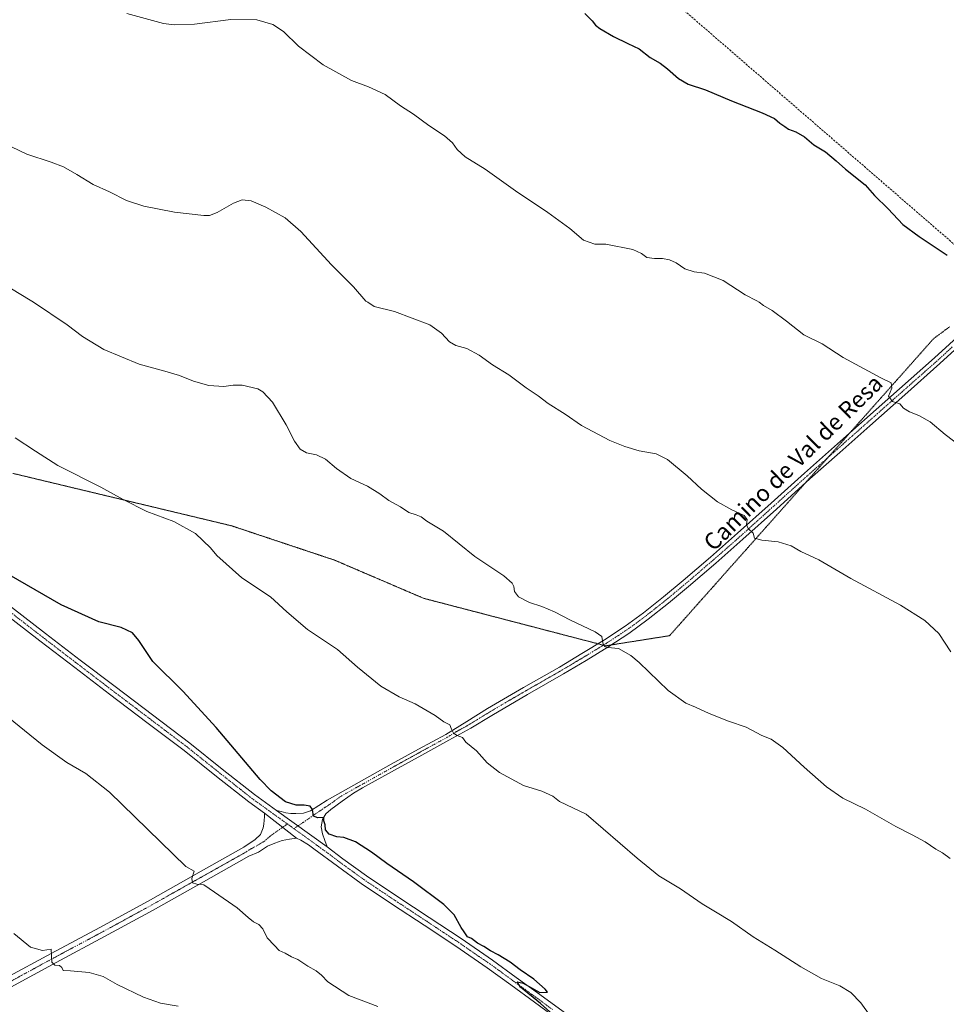
# Model space of a CAD drawing. Units: metres. Extents: x 580585 to 584047, y 4691885 to 4694238.
# Drawn here: x 582101 to 582546, y 4692231 to 4692703 of the extents above; entities that cross this region are included whole.
import ezdxf
from ezdxf.enums import TextEntityAlignment as Align

# ---------------------------------------------------------------- set-up
doc = ezdxf.new("R2010")
doc.units = ezdxf.units.M
doc.header["$MEASUREMENT"] = 0
for name, pattern in [('TRAZO_Y_PUNTO', [1, 0.5, -0.25, 0, -0.25]), ('TRAZOS2', [0.375, 0.25, -0.125]), ('TRAZOSX2', [1.5, 1, -0.5])]:
    doc.linetypes.add(name, pattern=pattern)
for name, color, linetype, lineweight in [('Conducción de hidrocarburos lineal', 6, 'TRAZOSX2', 0), ('Curva de nivel maestra', 36, 'Continuous', 30), ('Curva de nivel normal', 36, 'Continuous', 0), ('Pista no pavimentada', 254, 'Continuous', 13), ('Pista no pavimentada Cxs', 254, 'Continuous', 0), ('Pista pavimentada eje', 135, 'TRAZO_Y_PUNTO', 0), ('Texto cartográfico', 19, 'Continuous', 0), ('Vía pecuaria eje', 92, 'TRAZOS2', 0)]:
    doc.layers.add(name, color=color, linetype=linetype, lineweight=lineweight)
doc.styles.add('Arial', font='txt', dxfattribs={"height": 0.2})

# ---------------------------------------------------------------- blocks, each defined once
blk = doc.blocks.new('*U162')
at = {"layer": 'Curva de nivel normal', "color": 36, "linetype": 'Continuous', "lineweight": 0}
blk.add_polyline3d([(582098.16, 4692264.51, 365), (582106.14, 4692257.88, 365), (582111.88, 4692256.36, 365), (582116.01, 4692256.88, 365), (582116.31, 4692250.69, 365), (582117.82, 4692249.24, 365), (582120.06, 4692249.08, 365), (582121.08, 4692248.22, 365), (582121.78, 4692246.72, 365), (582125.32, 4692246.53, 365), (582134.3, 4692245.84, 365), (582141.05, 4692243.92, 365), (582147.78, 4692239.99, 365), (582160.38, 4692233.91, 365), (582168.54, 4692231.08, 365), (582176.93, 4692229.63, 365)], dxfattribs=at)
blk = doc.blocks.new('*U164')
at = {"layer": 'Curva de nivel normal', "color": 36, "linetype": 'Continuous', "lineweight": 0}
blk.add_polyline3d([(582553.78, 4692497.23, 395), (582545.11, 4692503.79, 395), (582537.91, 4692509.88, 395), (582532.41, 4692512.97, 395), (582527.96, 4692514.62, 395), (582525.12, 4692516.51, 395), (582523.34, 4692518.47, 395), (582519.88, 4692519.58, 395), (582518, 4692522.25, 395), (582519.51, 4692526.07, 395), (582519.13, 4692528.59, 395), (582514.18, 4692531.05, 395), (582496.23, 4692540.77, 395), (582486.13, 4692547.33, 395), (582477.23, 4692551.61, 395), (582468.89, 4692558.15, 395), (582462.11, 4692563.22, 395), (582457.96, 4692565.77, 395), (582455.77, 4692567.22, 395), (582454.78, 4692567.88, 395), (582449.2, 4692570.73, 395), (582438.56, 4692577.75, 395), (582429.66, 4692581.19, 395), (582424.62, 4692581.82, 395), (582420.1, 4692583.29, 395), (582415.98, 4692586.18, 395), (582412.78, 4692587.64, 395), (582409.45, 4692588.24, 395), (582405.57, 4692588.16, 395), (582401.93, 4692588.72, 395), (582399.43, 4692590.62, 395), (582395.2, 4692592.56, 395), (582382.21, 4692595.07, 395), (582376.94, 4692595.1, 395), (582371.54, 4692596.98, 395), (582364.94, 4692602.68, 395), (582354.43, 4692610.3, 395), (582338.95, 4692620.62, 395), (582324.32, 4692631.14, 395), (582314.72, 4692637.01, 395), (582310.85, 4692640.47, 395), (582308.67, 4692643.68, 395), (582304.88, 4692647.08, 395), (582297.27, 4692652.04, 395), (582289.89, 4692657.39, 395), (582283.69, 4692661.46, 395), (582276.3, 4692666.82, 395), (582268.33, 4692670.53, 395), (582260.13, 4692673.65, 395), (582246.59, 4692681.05, 395), (582234.82, 4692690.08, 395), (582227.52, 4692697.08, 395), (582222.42, 4692700.44, 395), (582214.8, 4692702.67, 395), (582202.24, 4692702.94, 395), (582184.9, 4692700.63, 395), (582175.13, 4692700.32, 395), (582169.9, 4692701.03, 395), (582152.36, 4692705.8, 395)], dxfattribs=at)
blk = doc.blocks.new('*U165')
at = {"layer": 'Curva de nivel normal', "color": 36, "linetype": 'Continuous', "lineweight": 0}
blk.add_polyline3d([(582547.78, 4692399.65, 390), (582542.09, 4692408.29, 390), (582535.44, 4692414.65, 390), (582523.7, 4692421.9, 390), (582499.86, 4692434.73, 390), (582484.45, 4692443.65, 390), (582475.86, 4692447.73, 390), (582471.13, 4692450.36, 390), (582465, 4692452.31, 390), (582457.2, 4692453.1, 390), (582453.65, 4692454.17, 390), (582453.01, 4692456.54, 390), (582450.6, 4692458.79, 390), (582449.79, 4692460.65, 390), (582450.16, 4692463.02, 390), (582448.71, 4692464.91, 390), (582442.77, 4692467.63, 390), (582435.85, 4692471.59, 390), (582428.15, 4692477.53, 390), (582421.27, 4692484.01, 390), (582411.91, 4692491.77, 390), (582406.37, 4692494.47, 390), (582398.24, 4692495.96, 390), (582391.3, 4692498.02, 390), (582384.19, 4692500.95, 390), (582370.62, 4692508.14, 390), (582362.67, 4692513.61, 390), (582354.56, 4692518.62, 390), (582349.79, 4692522.34, 390), (582343.99, 4692526.21, 390), (582335.74, 4692532.48, 390), (582327.89, 4692537.16, 390), (582321.5, 4692541.93, 390), (582315.58, 4692545.07, 390), (582310.33, 4692546.56, 390), (582307.28, 4692548.32, 390), (582303.31, 4692552.49, 390), (582297.84, 4692556.46, 390), (582280.85, 4692562.85, 390), (582271.12, 4692565.2, 390), (582267.96, 4692567.22, 390), (582267.1, 4692567.77, 390), (582261.17, 4692574.7, 390), (582250.6, 4692585.12, 390), (582235.81, 4692601.16, 390), (582228.34, 4692607.81, 390), (582219.13, 4692612.81, 390), (582211.96, 4692615.84, 390), (582207.74, 4692616.35, 390), (582203.5, 4692614.71, 390), (582195.76, 4692610.29, 390), (582191.95, 4692608.93, 390), (582189.34, 4692608.87, 390), (582175.2, 4692610.39, 390), (582160.45, 4692613.31, 390), (582152.14, 4692616, 390), (582144, 4692620.19, 390), (582136.14, 4692623.67, 390), (582128.31, 4692628.5, 390), (582121.95, 4692632.14, 390), (582115.99, 4692634.51, 390), (582104.28, 4692638.35, 390), (582089.76, 4692645.2, 390)], dxfattribs=at)
blk = doc.blocks.new('*U166')
at = {"layer": 'Curva de nivel normal', "color": 36, "linetype": 'Continuous', "lineweight": 0}
blk.add_polyline3d([(582509.08, 4692225.04, 380), (582504.69, 4692231.14, 380), (582499.88, 4692236.22, 380), (582494.59, 4692239.35, 380), (582485.76, 4692242.91, 380), (582475.84, 4692248.43, 380), (582463.34, 4692256.55, 380), (582453.03, 4692262.9, 380), (582442.62, 4692270.16, 380), (582434.9, 4692274.94, 380), (582428.42, 4692278.64, 380), (582418.05, 4692285.93, 380), (582407.62, 4692292.17, 380), (582397.28, 4692300.66, 380), (582372.84, 4692321.71, 380), (582360.09, 4692327.8, 380), (582356.89, 4692330.33, 380), (582351.55, 4692332.76, 380), (582342.66, 4692335.52, 380), (582331.24, 4692341.68, 380), (582325.34, 4692346.41, 380), (582320.1, 4692352.02, 380), (582315.13, 4692356.18, 380), (582313.46, 4692358.56, 380), (582310.89, 4692359.5, 380), (582309.13, 4692360.6, 380), (582308.1, 4692362.48, 380), (582307.36, 4692364.5, 380), (582304.51, 4692366.04, 380), (582300.32, 4692369.06, 380), (582290.79, 4692374.66, 380), (582283.08, 4692377.98, 380), (582274.32, 4692383.18, 380), (582262.99, 4692392.18, 380), (582253.54, 4692400.73, 380), (582239.03, 4692410.22, 380), (582229.16, 4692418.81, 380), (582221.38, 4692425.94, 380), (582207.57, 4692435.07, 380), (582195.58, 4692445.8, 380), (582192.56, 4692449.48, 380), (582185.26, 4692456.36, 380), (582174.9, 4692462.08, 380), (582161.9, 4692466.84, 380), (582150.57, 4692472.6, 380), (582139.89, 4692478.62, 380), (582119.2, 4692488.98, 380), (582108.56, 4692495.82, 380), (582098.74, 4692502.26, 380)], dxfattribs=at)
blk = doc.blocks.new('*U173')
at = {"layer": 'Curva de nivel normal', "color": 36, "linetype": 'Continuous', "lineweight": 0}
blk.add_polyline3d([(582272.8, 4692229.4, 370), (582258.91, 4692234.78, 370), (582248.82, 4692241.28, 370), (582245.84, 4692244.43, 370), (582243.3, 4692246.56, 370), (582239.21, 4692248.78, 370), (582234.36, 4692251.99, 370), (582231.41, 4692253.32, 370), (582228.4, 4692255.02, 370), (582225.45, 4692256.32, 370), (582223.26, 4692258.79, 370), (582219.73, 4692262.43, 370), (582217.59, 4692266.79, 370), (582215.78, 4692268.82, 370), (582213.14, 4692270.01, 370), (582210.55, 4692272.09, 370), (582205.27, 4692276.81, 370), (582194.37, 4692284.24, 370), (582189.37, 4692287.82, 370), (582185.92, 4692288.11, 370), (582183.88, 4692288.76, 370), (582183.62, 4692290.89, 370), (582184.72, 4692294.35, 370), (582180.74, 4692296.6, 370), (582144.1, 4692332.3, 370), (582132.62, 4692341.15, 370), (582123.57, 4692346.44, 370), (582111.79, 4692354.94, 370), (582092.24, 4692370.77, 370)], dxfattribs=at)
blk = doc.blocks.new('*U174')
at = {"layer": 'Curva de nivel normal', "color": 36, "linetype": 'Continuous', "lineweight": 0}
blk.add_polyline3d([(582547.6, 4692300.48, 385), (582543.85, 4692303.12, 385), (582540.71, 4692304.98, 385), (582535.45, 4692308.5, 385), (582529.3, 4692311.87, 385), (582521.42, 4692315.78, 385), (582506.88, 4692324.1, 385), (582495.94, 4692329.34, 385), (582488.17, 4692334.81, 385), (582477.39, 4692344.27, 385), (582467.21, 4692353.64, 385), (582461.61, 4692357.66, 385), (582457.1, 4692359.45, 385), (582449.62, 4692363.42, 385), (582441.17, 4692366.38, 385), (582431.84, 4692369.97, 385), (582425.23, 4692373.09, 385), (582420.68, 4692374.95, 385), (582412.12, 4692381.04, 385), (582398.18, 4692394.5, 385), (582394.22, 4692397.82, 385), (582388.29, 4692401.25, 385), (582383.19, 4692401.66, 385), (582381.58, 4692402.2, 385), (582380.81, 4692403.94, 385), (582380.39, 4692406.86, 385), (582377.06, 4692409.2, 385), (582365.24, 4692414.84, 385), (582357.57, 4692418.83, 385), (582351.57, 4692421.32, 385), (582345.57, 4692423.28, 385), (582340.32, 4692426, 385), (582338.34, 4692428.48, 385), (582338.06, 4692430.84, 385), (582337.34, 4692432.59, 385), (582333.24, 4692435.99, 385), (582319.41, 4692445.33, 385), (582304.28, 4692457.47, 385), (582296.41, 4692462.27, 385), (582293.57, 4692464.26, 385), (582291.24, 4692465.34, 385), (582287.68, 4692466.44, 385), (582283.66, 4692469.12, 385), (582278.04, 4692472.23, 385), (582273.84, 4692475.37, 385), (582267.82, 4692479.01, 385), (582259.87, 4692482.73, 385), (582252.97, 4692487.52, 385), (582247.75, 4692491.99, 385), (582243.31, 4692494.08, 385), (582238.52, 4692495.02, 385), (582235.55, 4692496.74, 385), (582232.86, 4692500.56, 385), (582228.88, 4692508.39, 385), (582222.21, 4692519.3, 385), (582217.68, 4692524.23, 385), (582215.28, 4692525.74, 385), (582207.77, 4692527.5, 385), (582203.45, 4692527.49, 385), (582198.9, 4692526.87, 385), (582191.7, 4692527.39, 385), (582184.41, 4692529.39, 385), (582177.62, 4692532.1, 385), (582170.55, 4692534.24, 385), (582158.24, 4692537.6, 385), (582141.36, 4692544.62, 385), (582131.04, 4692550.79, 385), (582123.7, 4692556.41, 385), (582107.5, 4692567.22, 385), (582105.94, 4692568.26, 385), (582076.09, 4692586.27, 385)], dxfattribs=at)
blk = doc.blocks.new('*U179')
at = {"layer": 'Curva de nivel maestra', "color": 36, "linetype": 'Continuous', "lineweight": 30}
blk.add_polyline3d([(582356.84, 4692225.7, 375), (582350.84, 4692230.83, 375), (582341.26, 4692238.79, 375), (582339.68, 4692241.34, 375), (582342.59, 4692240.63, 375), (582350.51, 4692236.17, 375), (582354.25, 4692236.32, 375), (582353.13, 4692237.85, 375), (582347.65, 4692242.52, 375), (582341.15, 4692247.11, 375), (582336.41, 4692250.65, 375), (582330.58, 4692254.21, 375), (582326.88, 4692256.08, 375), (582323.68, 4692258.22, 375), (582320.6, 4692259.8, 375), (582317.78, 4692262.04, 375), (582315.78, 4692262.88, 375), (582314.33, 4692265.2, 375), (582312.76, 4692267.38, 375), (582309.46, 4692273.39, 375), (582304.48, 4692278.37, 375), (582289.91, 4692289.18, 375), (582277.12, 4692297.99, 375), (582269.85, 4692303.48, 375), (582262.11, 4692308.37, 375), (582256.48, 4692310.48, 375), (582253.21, 4692310.9, 375), (582249.51, 4692312.09, 375), (582247.65, 4692314.19, 375), (582247.49, 4692316.53, 375), (582246.96, 4692318.52, 375), (582246.93, 4692320.16, 375), (582243.95, 4692319.88, 375), (582241.9, 4692320.78, 375), (582241.42, 4692323.92, 375), (582240.32, 4692325.5, 375), (582237.42, 4692326.08, 375), (582233.57, 4692326.02, 375), (582228.44, 4692327.66, 375), (582221.59, 4692332.98, 375), (582216.31, 4692338.38, 375), (582195.25, 4692363.25, 375), (582179.22, 4692380.75, 375), (582164.8, 4692394.98, 375), (582158.17, 4692404.99, 375), (582155.09, 4692408.66, 375), (582149.59, 4692411.27, 375), (582138.91, 4692413.98, 375), (582120.83, 4692422.16, 375), (582091.72, 4692438.9, 375)], dxfattribs=at)

msp = doc.modelspace()

# ---------------------------------------------------------------- linework, layer by layer
at = {"layer": 'Conducción de hidrocarburos lineal', "color": 6, "linetype": 'TRAZOSX2', "lineweight": 0}
msp.add_polyline3d([(580685.97, 4694199.11, 400), (580898.57, 4694015.69, 396.15), (580953.07, 4693969.65, 395.51), (581096.56, 4693846.32, 393.59), (581420.38, 4693567.34, 389.97), (581679.89, 4693343.29, 403.1), (581864.85, 4693184.69, 405.47), (582017.83, 4693052.79, 403.62), (582373.52, 4692747.3, 401.89), (582573.47, 4692574.26, 399.7), (582812.95, 4692368.49, 395.45), (582896.09, 4692297.33, 394.62), (583159.12, 4692070.26, 395.45), (583319.83, 4691933.26, 395.25), (583338.75, 4691916.91, 395.03)], dxfattribs=at)
at = {"layer": 'Curva de nivel maestra', "color": 36, "linetype": 'Continuous', "lineweight": 30}
msp.add_polyline3d([(582372.14, 4692705.73, 400), (582375.64, 4692702.31, 400), (582377.27, 4692700.08, 400), (582379.32, 4692698.51, 400), (582385.93, 4692694.79, 400), (582392.86, 4692691.39, 400), (582398.26, 4692688.78, 400), (582403.53, 4692684.72, 400), (582408.36, 4692681.88, 400), (582411.83, 4692679.26, 400), (582417.06, 4692674.54, 400), (582421.84, 4692671.82, 400), (582430.14, 4692669.12, 400), (582442.57, 4692663.88, 400), (582457.23, 4692658.14, 400), (582463.23, 4692655.31, 400), (582465.72, 4692653.15, 400), (582468.17, 4692651.48, 400), (582469.92, 4692650.26, 400), (582473.52, 4692649.06, 400), (582477.62, 4692646.64, 400), (582482.12, 4692642.75, 400), (582487.62, 4692639.35, 400), (582492.85, 4692635.15, 400), (582497.22, 4692631.14, 400), (582506.65, 4692623.52, 400), (582511.16, 4692618.46, 400), (582517.77, 4692612.08, 400), (582524.76, 4692604.58, 400), (582532.64, 4692598.84, 400), (582546.03, 4692589.9, 400)], dxfattribs=at)
at = {"layer": 'Pista no pavimentada', "color": 254, "linetype": 'Continuous', "lineweight": 13}
for points in [[(582224.15, 4692323.53, 374.04), (582226.44, 4692322.97, 374.06), (582228.73, 4692322.42, 374.15), (582231.06, 4692322.09, 374.24), (582233.41, 4692322.03, 374.43), (582237.13, 4692322.22, 374.73), (582240.57, 4692323.38, 374.92), (582244.54, 4692325.87, 375.17), (582248.51, 4692328.37, 375.44), (582263.89, 4692337.03, 376.62), (582279.29, 4692345.65, 377.75), (582292.34, 4692352.83, 378.7), (582305.41, 4692359.98, 379.7), (582315.46, 4692366.19, 380.48), (582325.52, 4692372.39, 381.27), (582342.66, 4692382.43, 382.4), (582359.96, 4692392.29, 383.43), (582370.81, 4692398.75, 384.29), (582381.59, 4692405.35, 385.02), (582391.52, 4692411.88, 385.72), (582400.28, 4692418.28, 386.3), (582409.94, 4692425.93, 386.97), (582419.41, 4692433.83, 387.67), (582432.54, 4692445.05, 388.66), (582445.52, 4692456.42, 389.62), (582461.54, 4692470.89, 390.75), (582477.59, 4692485.35, 391.96), (582491.99, 4692498.12, 393.03), (582506.39, 4692510.88, 394.04), (582540.05, 4692540.64, 396.66), (582554.4, 4692553.78, 397.86)], [(582556.99, 4692550.96, 397.86), (582542.61, 4692537.8, 396.68), (582525.76, 4692522.9, 395.29), (582508.92, 4692508.02, 393.96), (582494.53, 4692495.26, 393.03), (582480.14, 4692482.49, 392.01), (582464.1, 4692468.05, 390.87), (582448.07, 4692453.56, 389.68), (582435.04, 4692442.16, 388.71), (582421.88, 4692430.9, 387.64), (582412.36, 4692422.96, 386.99), (582402.59, 4692415.23, 386.2), (582393.28, 4692408.43, 385.67), (582383.64, 4692402.12, 384.93), (582372.78, 4692395.47, 384.08), (582361.88, 4692388.99, 383.3), (582344.58, 4692379.11, 382.34), (582327.49, 4692369.11, 381.23), (582317.47, 4692362.93, 380.47), (582306.93, 4692357.21, 379.64), (582293.86, 4692350.06, 378.58), (582280.83, 4692342.88, 377.68), (582265.44, 4692334.27, 376.55), (582261.08, 4692331.82, 376.23), (582255.66, 4692327.88, 375.76), (582250.24, 4692323.95, 375.29), (582247.92, 4692321.8, 375.16), (582246.21, 4692319.09, 374.98), (582245.56, 4692315.66, 374.86), (582246.21, 4692312.24, 374.75), (582247.32, 4692309.15, 374.6), (582248.43, 4692306.05, 374.51)], [(582096.95, 4692421.04, 374.13), (582113.38, 4692408.32, 373.92), (582130.03, 4692395.59, 373.68), (582146.7, 4692382.87, 373.49), (582164.63, 4692369.3, 373.52), (582182.64, 4692355.7, 373.63), (582198.13, 4692343.34, 373.7), (582213.57, 4692331.17, 373.81), (582224.15, 4692323.53, 374.04)], [(582218.47, 4692322.12, 373.6), (582210.88, 4692327.6, 373.26), (582195.36, 4692339.84, 373.32), (582179.9, 4692352.18, 373.23), (582161.94, 4692365.74, 372.91), (582144, 4692379.31, 373.07), (582127.32, 4692392.04, 373.52), (582110.66, 4692404.79, 373.67), (582094.23, 4692417.51, 374.01)], [(582094.18, 4692243.03, 363.24), (582116.03, 4692254.9, 365.02), (582139.34, 4692267.35, 366.35), (582162.56, 4692279.99, 368.06), (582185.53, 4692292.91, 370.05), (582208.51, 4692305.84, 372.12), (582213.95, 4692309.62, 372.61), (582216.46, 4692312.01, 373.07), (582217.85, 4692315.12, 373.14), (582218.09, 4692316.98, 373.04), (582218.24, 4692318.83, 373.03), (582218.35, 4692320.48, 373.33), (582218.47, 4692322.12, 373.6)], [(582218.47, 4692322.12, 373.6), (582233.84, 4692310.2, 374.22)], [(582218.47, 4692322.12, 373.6), (582233.84, 4692310.2, 374.22)], [(582248.43, 4692306.05, 374.51), (582224.15, 4692323.53, 374.04)], [(582248.43, 4692306.05, 374.51), (582224.15, 4692323.53, 374.04)], [(582233.84, 4692310.2, 374.22), (582230.37, 4692309.69, 373.9), (582226.9, 4692309.01, 373.52), (582223.35, 4692307.83, 373.28), (582219.8, 4692306.3, 372.88), (582215.62, 4692303.52, 372.32), (582210.95, 4692301.51, 372.06), (582187.97, 4692288.58, 369.94), (582164.96, 4692275.64, 367.59), (582141.7, 4692262.98, 366.14), (582118.39, 4692250.53, 364.99), (582096.61, 4692238.69, 363.27)], [(582440.79, 4692157.85, 374.96), (582436.37, 4692162.15, 374.78), (582424.63, 4692173.6, 374.91), (582412.18, 4692184.23, 375.23), (582394.65, 4692197.21, 375.21), (582377.11, 4692210.15, 374.87), (582362.57, 4692220.88, 374.55), (582348.03, 4692231.6, 374.58), (582336.67, 4692239.83, 374.62), (582325.31, 4692248.05, 374.62), (582310.27, 4692258.39, 374.54), (582295.04, 4692268.47, 374.36), (582279.9, 4692278.42, 374.29), (582264.83, 4692288.5, 373.98), (582253.46, 4692296.75, 373.92), (582242.17, 4692305.14, 374.06), (582239.6, 4692306.98, 374.19), (582235.79, 4692309.27, 374.31), (582233.84, 4692310.2, 374.22)], [(582248.43, 4692306.05, 374.51), (582256.1, 4692300.35, 374.42), (582267.38, 4692292.16, 374.43), (582282.36, 4692282.14, 374.46), (582297.49, 4692272.19, 374.52), (582312.76, 4692262.1, 374.74), (582327.88, 4692251.7, 374.87), (582339.29, 4692243.44, 374.85), (582350.65, 4692235.22, 374.92), (582365.22, 4692224.47, 375.12)]]:
    msp.add_polyline3d(points, dxfattribs=at)
at = {"layer": 'Pista no pavimentada Cxs', "color": 254, "linetype": 'Continuous', "lineweight": 0}
for points in [[(582556.99, 4692550.96, 397.86), (582542.61, 4692537.8, 396.68), (582525.76, 4692522.9, 395.29), (582508.92, 4692508.02, 393.96), (582494.53, 4692495.26, 393.03), (582480.14, 4692482.49, 392.01), (582464.1, 4692468.05, 390.87), (582448.07, 4692453.56, 389.68), (582435.04, 4692442.16, 388.71), (582421.88, 4692430.9, 387.64), (582412.36, 4692422.96, 386.99), (582402.59, 4692415.23, 386.2), (582393.28, 4692408.43, 385.67), (582383.64, 4692402.12, 384.93), (582372.78, 4692395.47, 384.08), (582361.88, 4692388.99, 383.3), (582344.58, 4692379.11, 382.34), (582327.49, 4692369.11, 381.23), (582317.47, 4692362.93, 380.47), (582306.93, 4692357.21, 379.64), (582293.86, 4692350.06, 378.58), (582280.83, 4692342.88, 377.68), (582265.44, 4692334.27, 376.55), (582261.08, 4692331.82, 376.23), (582255.66, 4692327.88, 375.76), (582250.24, 4692323.95, 375.29), (582247.92, 4692321.8, 375.16), (582246.21, 4692319.09, 374.98), (582245.56, 4692315.66, 374.86), (582246.21, 4692312.24, 374.75), (582247.32, 4692309.15, 374.6), (582248.43, 4692306.05, 374.51), (582224.15, 4692323.53, 374.04), (582226.44, 4692322.97, 374.06), (582228.73, 4692322.42, 374.15), (582231.06, 4692322.09, 374.24), (582233.41, 4692322.03, 374.43), (582237.13, 4692322.22, 374.73), (582240.57, 4692323.38, 374.92), (582244.54, 4692325.87, 375.17), (582248.51, 4692328.37, 375.44), (582263.89, 4692337.03, 376.62), (582279.29, 4692345.65, 377.75), (582292.34, 4692352.83, 378.7), (582305.41, 4692359.98, 379.7), (582315.46, 4692366.19, 380.48), (582325.52, 4692372.39, 381.27), (582342.66, 4692382.43, 382.4), (582359.96, 4692392.29, 383.43), (582370.81, 4692398.75, 384.29), (582381.59, 4692405.35, 385.02), (582391.52, 4692411.88, 385.72), (582400.28, 4692418.28, 386.3), (582409.94, 4692425.93, 386.97), (582419.41, 4692433.83, 387.67), (582432.54, 4692445.05, 388.66), (582445.52, 4692456.42, 389.62), (582461.54, 4692470.89, 390.75), (582477.59, 4692485.35, 391.96), (582491.99, 4692498.12, 393.03), (582506.39, 4692510.88, 394.04), (582540.05, 4692540.64, 396.66), (582554.4, 4692553.78, 397.86)], [(582096.95, 4692421.04, 374.13), (582113.38, 4692408.32, 373.92), (582130.03, 4692395.59, 373.68), (582146.7, 4692382.87, 373.49), (582164.63, 4692369.3, 373.52), (582182.64, 4692355.7, 373.63), (582198.13, 4692343.34, 373.7), (582213.57, 4692331.17, 373.81), (582224.15, 4692323.53, 374.04), (582224.15, 4692323.53, 374.04), (582248.43, 4692306.05, 374.51), (582256.1, 4692300.35, 374.42), (582267.38, 4692292.16, 374.43), (582282.36, 4692282.14, 374.46), (582297.49, 4692272.19, 374.52), (582312.76, 4692262.1, 374.74), (582327.88, 4692251.7, 374.87), (582339.29, 4692243.44, 374.85), (582350.65, 4692235.22, 374.92), (582365.22, 4692224.47, 375.12)], [(582362.57, 4692220.88, 374.55), (582348.03, 4692231.6, 374.58), (582336.67, 4692239.83, 374.62), (582325.31, 4692248.05, 374.62), (582310.27, 4692258.39, 374.54), (582295.04, 4692268.47, 374.36), (582279.9, 4692278.42, 374.29), (582264.83, 4692288.5, 373.98), (582253.46, 4692296.75, 373.92), (582242.17, 4692305.14, 374.06), (582239.6, 4692306.98, 374.19), (582235.79, 4692309.27, 374.31), (582233.84, 4692310.2, 374.22), (582218.47, 4692322.12, 373.6), (582210.88, 4692327.6, 373.26), (582195.36, 4692339.84, 373.32), (582179.9, 4692352.18, 373.23), (582161.94, 4692365.74, 372.91), (582144, 4692379.31, 373.07), (582127.32, 4692392.04, 373.52), (582110.66, 4692404.79, 373.67), (582094.23, 4692417.51, 374.01)], [(582094.18, 4692243.03, 363.24), (582116.03, 4692254.9, 365.02), (582139.34, 4692267.35, 366.35), (582162.56, 4692279.99, 368.06), (582185.53, 4692292.91, 370.05), (582208.51, 4692305.84, 372.12), (582213.95, 4692309.62, 372.61), (582216.46, 4692312.01, 373.07), (582217.85, 4692315.12, 373.14), (582218.09, 4692316.98, 373.04), (582218.24, 4692318.83, 373.03), (582218.35, 4692320.48, 373.33), (582218.47, 4692322.12, 373.6), (582233.84, 4692310.2, 374.22), (582233.84, 4692310.2, 374.22), (582230.37, 4692309.69, 373.9), (582226.9, 4692309.01, 373.52), (582223.35, 4692307.83, 373.28), (582219.8, 4692306.3, 372.88), (582215.62, 4692303.52, 372.32), (582210.95, 4692301.51, 372.06), (582187.97, 4692288.58, 369.94), (582164.96, 4692275.64, 367.59), (582141.7, 4692262.98, 366.14), (582118.39, 4692250.53, 364.99), (582096.61, 4692238.69, 363.27)]]:
    msp.add_polyline3d(points, dxfattribs=at)
at = {"layer": 'Pista pavimentada eje', "color": 135, "linetype": 'TRAZO_Y_PUNTO', "lineweight": 0}
for points in [[(582548.52, 4692545.8, 397.29), (582541.33, 4692539.22, 396.72), (582524.49, 4692524.33, 395.29), (582516.07, 4692516.89, 394.67), (582507.66, 4692509.45, 394.05), (582500.46, 4692503.07, 393.61), (582493.26, 4692496.69, 393.05), (582486.07, 4692490.31, 392.59), (582478.87, 4692483.92, 392.03), (582470.84, 4692476.69, 391.45), (582462.82, 4692469.47, 390.83), (582454.81, 4692462.24, 390.21), (582446.8, 4692454.99, 389.64), (582440.28, 4692449.29, 389.12), (582433.79, 4692443.61, 388.71), (582427.23, 4692438, 388.2), (582420.65, 4692432.37, 387.7), (582411.15, 4692424.45, 387.03), (582406.32, 4692420.62, 386.62), (582401.44, 4692416.76, 386.27), (582392.46, 4692410.2, 385.72), (582389.68, 4692408.36, 385.59), (582384.86, 4692405.21, 385.16), (582382.62, 4692403.74, 385.03), (582371.8, 4692397.11, 384.22), (582366.37, 4692393.88, 383.94), (582360.92, 4692390.64, 383.38), (582352.27, 4692385.7, 382.88), (582343.62, 4692380.77, 382.4), (582335.08, 4692375.77, 381.88), (582326.51, 4692370.75, 381.26), (582316.47, 4692364.56, 380.51), (582311.2, 4692361.7, 380.05), (582306.17, 4692358.6, 379.72), (582293.1, 4692351.45, 378.65), (582286.59, 4692347.86, 378.22), (582280.06, 4692344.27, 377.73), (582264.67, 4692335.65, 376.59), (582262.49, 4692334.43, 376.45), (582254.8, 4692330.1, 375.79), (582252.09, 4692328.13, 375.62), (582249.38, 4692326.16, 375.38), (582247.39, 4692324.91, 375.24), (582232.55, 4692314.75, 374.43)], [(582095.59, 4692419.28, 374.15), (582112.02, 4692406.56, 373.86), (582120.35, 4692400.18, 373.72), (582128.68, 4692393.82, 373.69), (582145.35, 4692381.09, 373.38), (582154.32, 4692374.31, 373.34), (582163.29, 4692367.52, 373.37), (582181.27, 4692353.94, 373.64), (582196.75, 4692341.59, 373.64), (582204.47, 4692335.51, 373.48), (582212.23, 4692329.39, 373.75), (582221.31, 4692322.83, 374.02), (582229.42, 4692317, 374.32)], [(582229.42, 4692317, 374.32), (582221.02, 4692311.06, 373.5), (582218.38, 4692308.77, 373.16), (582214.79, 4692306.57, 372.57), (582211.09, 4692304.62, 372.29), (582209.73, 4692303.68, 372.26), (582186.75, 4692290.75, 370.03), (582163.76, 4692277.82, 367.97), (582140.52, 4692265.17, 366.3), (582117.21, 4692252.72, 365.02), (582106.32, 4692246.8, 364.21), (582095.4, 4692240.86, 363.28)], [(582229.42, 4692317, 374.32), (582232.55, 4692314.75, 374.43)], [(582232.55, 4692314.75, 374.43), (582245.3, 4692305.6, 374.38), (582254.78, 4692298.55, 374.34), (582260.42, 4692294.46, 374.31), (582266.11, 4692290.33, 374.29), (582281.13, 4692280.28, 374.45), (582288.7, 4692275.31, 374.46), (582296.27, 4692270.33, 374.51), (582303.88, 4692265.29, 374.59), (582311.52, 4692260.25, 374.68), (582319.08, 4692255.05, 374.7), (582326.6, 4692249.88, 374.83), (582337.98, 4692241.64, 374.8), (582343.66, 4692237.52, 374.85), (582349.34, 4692233.41, 374.93), (582356.63, 4692228.04, 375.04)]]:
    msp.add_polyline3d(points, dxfattribs=at)
at = {"layer": 'Vía pecuaria eje', "color": 92, "linetype": 'TRAZOS2', "lineweight": 0}
msp.add_polyline3d([(582097.65, 4692485.17, 378.42), (582102.42, 4692484.03, 378.58), (582107.19, 4692482.89, 378.73), (582111.96, 4692481.74, 378.92), (582116.73, 4692480.6, 379.07), (582121.5, 4692479.46, 379.27), (582126.28, 4692478.31, 379.37), (582131.05, 4692477.17, 379.47), (582135.82, 4692476.03, 379.6), (582140.59, 4692474.88, 379.71), (582145.36, 4692473.74, 379.8), (582150.13, 4692472.6, 379.93), (582154.9, 4692471.45, 380.04), (582159.68, 4692470.31, 380.12), (582164.45, 4692469.17, 380.19), (582169.22, 4692468.02, 380.26), (582173.99, 4692466.88, 380.31), (582178.76, 4692465.74, 380.39), (582183.53, 4692464.6, 380.48), (582188.3, 4692463.45, 380.58), (582193.08, 4692462.31, 380.7), (582197.85, 4692461.17, 380.91), (582202.62, 4692460.02, 381.07), (582207.11, 4692458.53, 381.17), (582211.61, 4692457.03, 381.31), (582216.1, 4692455.53, 381.48), (582220.59, 4692454.04, 381.61), (582225.09, 4692452.54, 381.76), (582229.58, 4692451.04, 381.88), (582234.07, 4692449.55, 382), (582238.56, 4692448.05, 382.1), (582243.06, 4692446.55, 382.23), (582247.55, 4692445.05, 382.35), (582252.04, 4692443.56, 382.39), (582256.32, 4692441.73, 382.52), (582260.6, 4692439.89, 382.6), (582264.88, 4692438.06, 382.68), (582269.15, 4692436.23, 382.73), (582273.43, 4692434.4, 382.75), (582277.71, 4692432.57, 382.77), (582281.98, 4692430.74, 382.81), (582286.26, 4692428.9, 382.83), (582290.54, 4692427.07, 382.89), (582294.81, 4692425.24, 382.93), (582299.41, 4692424.04, 383.05), (582304.01, 4692422.84, 383.2), (582308.61, 4692421.64, 383.36), (582313.2, 4692420.45, 383.46), (582317.8, 4692419.25, 383.49), (582322.4, 4692418.05, 383.53), (582327, 4692416.85, 383.67), (582331.59, 4692415.65, 383.8), (582336.19, 4692414.45, 383.92), (582340.79, 4692413.25, 384.02), (582345.38, 4692412.06, 384.11), (582349.98, 4692410.86, 384.2), (582354.58, 4692409.66, 384.23), (582359.18, 4692408.46, 384.24), (582363.77, 4692407.26, 384.27), (582368.37, 4692406.06, 384.35), (582372.97, 4692404.87, 384.47), (582377.57, 4692403.67, 384.68), (582378.46, 4692403.43, 384.74), (582381.03, 4692402.76, 384.89), (582382.16, 4692402.47, 384.91), (582384.81, 4692402.89, 385.04), (582386.55, 4692403.16, 385.12), (582390.93, 4692403.86, 385.2), (582395.32, 4692404.55, 385.38), (582399.7, 4692405.24, 385.56), (582404.09, 4692405.94, 385.75), (582408.47, 4692406.63, 385.93), (582412.85, 4692407.33, 386.1), (582415.88, 4692410.73, 386.34), (582418.9, 4692414.13, 386.6), (582421.93, 4692417.52, 386.96), (582424.95, 4692420.92, 387.28), (582427.97, 4692424.32, 387.61), (582431, 4692427.72, 387.92), (582434.02, 4692431.12, 388.2), (582437.05, 4692434.52, 388.48), (582440.07, 4692437.92, 388.77), (582443.1, 4692441.32, 389.01), (582446.31, 4692444.94, 389.3), (582449.53, 4692448.55, 389.53), (582452.75, 4692452.17, 389.84), (582455.96, 4692455.79, 390.01), (582459.18, 4692459.4, 390.27), (582462.4, 4692463.02, 390.53), (582465.61, 4692466.64, 390.86), (582468.83, 4692470.25, 391.14), (582472.05, 4692473.87, 391.4), (582475.27, 4692477.49, 391.58), (582478.01, 4692480.58, 391.82), (582478.48, 4692481.1, 391.87), (582481.7, 4692484.72, 392.17), (582484.92, 4692488.34, 392.45), (582488.13, 4692491.95, 392.72), (582488.93, 4692492.85, 392.8), (582491.35, 4692495.57, 392.96), (582494.57, 4692499.19, 393.19), (582497.79, 4692502.8, 393.4), (582499.68, 4692504.94, 393.58), (582501, 4692506.42, 393.68), (582504.22, 4692510.04, 393.9), (582507.44, 4692513.65, 394.1), (582510.65, 4692517.27, 394.45), (582513.87, 4692520.89, 394.67), (582517.09, 4692524.5, 394.81), (582520.31, 4692528.12, 395), (582523.52, 4692531.74, 395.31), (582526.74, 4692535.35, 395.57), (582529.96, 4692538.97, 395.86), (582533.17, 4692542.59, 396.17), (582536.39, 4692546.2, 396.45), (582539.61, 4692549.82, 396.82), (582543.48, 4692552.69, 397.17), (582547.35, 4692555.56, 397.46)], dxfattribs=at)

# ---------------------------------------------------------------- block references
at = {"layer": 'Curva de nivel maestra', "color": 36, "linetype": 'Continuous', "lineweight": 30}
msp.add_blockref('*U179', (0, 0), dxfattribs=at)
at = {"layer": 'Curva de nivel normal', "color": 36, "linetype": 'Continuous', "lineweight": 0}
for name in ['*U164', '*U165', '*U174', '*U166', '*U173', '*U162']:
    msp.add_blockref(name, (0, 0), dxfattribs=at)

# ---------------------------------------------------------------- texts
at = {"layer": 'Texto cartográfico', "color": 19, "linetype": 'Continuous', "lineweight": 0, "style": 'Arial'}
msp.add_text('Camino de Val de Resa', height=8, rotation=44.3761, dxfattribs=at).set_placement((582472.1, 4692490.31), align=Align.MIDDLE_CENTER)

doc.saveas('drawing.dxf')
